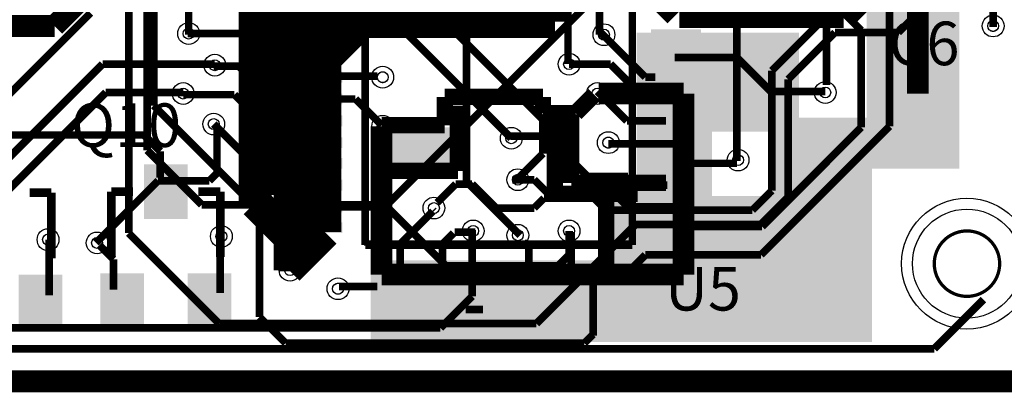
# Model space of a CAD drawing. Units: metres. Extents: x 19 to 83.9, y 25.1 to 100.6.
# Drawn here: x 39.2 to 62.1, y 25.1 to 33.8 of the extents above; entities that cross this region are included whole.
import ezdxf

# ---------------------------------------------------------------- set-up
doc = ezdxf.new("R2010")
doc.units = ezdxf.units.M
for name, color, linetype in [('BL-TRA', 3, 'CONTINUOUS'), ('BOARD-TRA', 2, 'CONTINUOUS'), ('GND-PAD', 11, 'CONTINUOUS'), ('ML1-FIL', 14, 'CONTINUOUS'), ('ML1-TRA', 14, 'CONTINUOUS'), ('ML2-TRA', 13, 'CONTINUOUS'), ('ML3-TRA', 10, 'CONTINUOUS'), ('MULTI-PAD', 7, 'CONTINUOUS'), ('PAD_H', 7, 'CONTINUOUS'), ('TL-FIL', 1, 'CONTINUOUS'), ('TL-TRA', 1, 'CONTINUOUS'), ('TO-STR', 4, 'CONTINUOUS'), ('TO-TRA', 4, 'CONTINUOUS'), ('VIA_H', 7, 'CONTINUOUS'), ('VIAS', 7, 'CONTINUOUS')]:
    doc.layers.add(name, color=color, linetype=linetype)

msp = doc.modelspace()

# ---------------------------------------------------------------- linework, layer by layer
at = {"layer": 'BL-TRA'}
for points, const_width in [([(51.9684, 32.7914), (51.9684, 41.9862)], 0.1778), ([(43.1292, 33.5026), (43.1292, 39.7764)], 0.1778), ([(52.705, 33.4772), (52.705, 38.608)], 0.1778), ([(42.164, 30.7848), (42.164, 36.3474)], 0.1778), ([(41.7322, 28.8544), (41.7322, 36.1188)], 0.1778), ([(59.6646, 33.528), (61.4934, 35.3568)], 0.1778), ([(48.2854, 34.5948), (51.3842, 31.496)], 0.1778), ([(47.5234, 34.1884), (50.6476, 31.0642)], 0.1778), ([(55.9054, 30.5308), (55.9054, 34.2392)], 0.1778), ([(56.7182, 32.639), (58.0136, 33.9344)], 0.1778), ([(43.1292, 33.4772), (43.1292, 33.5026)], 0.1778), ([(57.0992, 32.4358), (58.1914, 33.528)], 0.1778), ([(58.1914, 33.528), (59.6646, 33.528)], 0.1778), ([(56.7182, 29.845), (56.7182, 32.639)], 0.1778), ([(57.0992, 29.6926), (57.0992, 32.4358)], 0.1778), ([(51.3842, 30.7086), (51.3842, 31.496)], 0.1778), ([(42.164, 30.7848), (43.434, 29.5148)], 0.1778), ([(50.8, 30.1244), (51.3842, 30.7086)], 0.1778), ([(48.9204, 29.5656), (49.3522, 29.9974)], 0.1778), ([(49.3522, 29.9974), (49.7332, 29.9974)], 0.1778), ([(49.7332, 29.9974), (50.292, 29.4386)], 0.1778), ([(56.261, 29.3878), (56.7182, 29.845)], 0.1778), ([(43.434, 29.5148), (47.7012, 29.5148)], 0.1778), ([(47.7012, 29.5148), (49.1236, 28.0924)], 0.1778), ([(51.181, 29.4386), (51.4096, 29.6672)], 0.1778), ([(51.4096, 29.6672), (52.578, 29.6672)], 0.1778), ([(52.578, 29.6672), (52.8574, 29.3878)], 0.1778), ([(56.4642, 29.0576), (57.0992, 29.6926)], 0.1778), ([(48.8188, 29.3878), (48.8442, 29.3624)], 0.1778), ([(50.292, 29.4386), (51.181, 29.4386)], 0.1778), ([(52.8574, 29.3878), (56.134, 29.3878)], 0.1778), ([(55.9308, 29.3878), (56.261, 29.3878)], 0.1778), ([(51.2318, 26.7462), (53.5432, 29.0576)], 0.1778), ([(53.5432, 29.0576), (56.4642, 29.0576)], 0.1778), ([(41.7322, 28.8544), (43.8404, 26.7462)], 0.1778), ([(51.9938, 28.3464), (51.9938, 28.9052)], 0.1778), ([(51.7398, 28.0924), (51.9938, 28.3464)], 0.1778), ([(49.1236, 28.0924), (51.7398, 28.0924)], 0.1778), ([(43.8404, 26.7462), (44.3484, 26.7462)], 0.1778), ([(44.1706, 26.7462), (51.2318, 26.7462)], 0.1778), ([(57.8358, 25.3746), (64.008, 25.3746)], 0.254)]:
    msp.add_lwpolyline(points, dxfattribs=dict(at, const_width=const_width))
at = {"layer": 'BOARD-TRA', "const_width": 0.508}
msp.add_lwpolyline([(25.4, 25.4), (64.008, 25.4)], dxfattribs=at)
at = {"layer": 'GND-PAD'}
for centre in [(61.8744, 33.6804), (47.6504, 32.4866), (52.9082, 30.9626), (39.8526, 28.702), (43.8912, 28.7782), (46.609, 27.559)]:
    msp.add_circle(centre, 0.254, dxfattribs=at)
at = {"layer": 'ML1-FIL'}
for points in [[(58.928, 30.353), (58.928, 38.354), (61.087, 30.353), (61.087, 38.354)], [(53.5686, 31.2166), (53.5686, 33.528), (57.3532, 31.2166), (57.3532, 33.528)], [(53.5686, 27.6098), (53.5686, 32.004), (55.3212, 27.6098), (55.3212, 32.004)], [(56.7436, 27.94), (56.7436, 31.5468), (59.055, 27.94), (59.055, 31.5468)], [(47.5996, 30.3784), (47.5996, 31.3182), (49.4284, 30.3784), (49.4284, 31.3182)], [(52.959, 27.9908), (52.959, 29.8958), (53.8734, 27.9908), (53.8734, 29.8958)], [(54.8386, 28.0162), (54.8386, 29.718), (57.15, 28.0162), (57.15, 29.718)], [(47.371, 26.3144), (47.371, 28.2194), (59.055, 26.3144), (59.055, 28.2194)]]:
    msp.add_solid(points, dxfattribs=at)
at = {"layer": 'ML1-TRA'}
for points, const_width in [([(60.1218, 32.1056), (60.1218, 38.2778)], 0.508), ([(44.6786, 29.5656), (44.6786, 35.6362)], 0.762), ([(45.085, 29.7434), (45.085, 35.2298)], 0.762), ([(45.4914, 27.9654), (45.4914, 35.3568)], 0.508), ([(51.6636, 33.782), (51.6636, 34.5186)], 0.762), ([(37.5666, 30.7086), (40.8432, 33.9852)], 0.1778), ([(45.4914, 33.782), (51.6636, 33.782)], 0.762), ([(45.4914, 27.9908), (45.4914, 33.782)], 0.762), ([(45.974, 28.9306), (45.974, 33.655)], 0.762), ([(46.3042, 32.9184), (47.117, 33.7312)], 0.762), ([(46.3042, 28.8798), (46.3042, 32.9184)], 0.762), ([(37.9222, 29.591), (41.1226, 32.7914)], 0.1778), ([(41.1226, 32.7914), (43.7388, 32.7914)], 0.1778), ([(52.6796, 32.1056), (54.6608, 32.1056)], 0.508), ([(54.6608, 27.8892), (54.6608, 32.1056)], 0.508), ([(37.6174, 28.5496), (41.1988, 32.131)], 0.1778), ([(41.1988, 32.131), (43.0022, 32.131)], 0.1778), ([(49.0982, 32.0294), (51.3842, 32.0294)], 0.381), ([(49.0982, 31.369), (49.0982, 32.0294)], 0.381), ([(51.3842, 31.6484), (51.3842, 32.0294)], 0.381), ([(52.1462, 31.6484), (52.578, 32.0802)], 0.381), ([(49.403, 30.3022), (49.403, 31.8262)], 0.381), ([(51.3842, 31.6484), (52.1462, 31.6484)], 0.381), ([(51.6636, 29.7688), (51.6636, 31.496)], 0.381), ([(52.0446, 30.226), (52.0446, 31.623)], 0.381), ([(43.7896, 30.2514), (43.7896, 31.3436)], 0.1778), ([(47.625, 27.8892), (47.625, 31.3436)], 0.508), ([(47.625, 31.369), (49.0982, 31.369)], 0.381), ([(43.6118, 30.0736), (43.7896, 30.2514)], 0.1778), ([(47.7774, 30.3022), (49.403, 30.3022)], 0.381), ([(52.0446, 30.0228), (52.0446, 30.226)], 0.381), ([(40.9702, 28.6258), (42.418, 30.0736)], 0.1778), ([(42.418, 30.0736), (43.6118, 30.0736)], 0.1778), ([(52.0446, 30.0228), (54.2544, 30.0228)], 0.381), ([(52.8574, 28.0924), (52.8574, 29.8704)], 0.381), ([(44.6786, 29.5656), (45.5422, 28.702)], 0.762), ([(51.6636, 29.7688), (53.594, 29.7688)], 0.381), ([(45.4406, 28.0162), (46.3042, 28.8798)], 0.762), ([(47.625, 27.8892), (54.6608, 27.8892)], 0.508)]:
    msp.add_lwpolyline(points, dxfattribs=dict(at, const_width=const_width))
at = {"layer": 'ML2-TRA'}
for points, const_width in [([(58.3946, 34.0106), (60.2996, 35.9156)], 0.762), ([(40.005, 33.6804), (41.7576, 35.433)], 0.508), ([(54.0004, 34.5694), (54.5592, 34.0106)], 0.762), ([(54.5592, 34.0106), (58.3946, 34.0106)], 0.762), ([(35.5346, 33.6804), (40.005, 33.6804)], 0.508)]:
    msp.add_lwpolyline(points, dxfattribs=dict(at, const_width=const_width))
at = {"layer": 'ML2-TRA', "const_width": 0.0254}
for points in [[(61.7474, 33.6804, 1), (62.0014, 33.6804, 1), (61.7474, 33.6804)], [(47.5234, 32.4866, 1), (47.7774, 32.4866, 1), (47.5234, 32.4866)], [(52.7812, 30.9626, 1), (53.0352, 30.9626, 1), (52.7812, 30.9626)], [(43.7642, 28.7782, 1), (44.0182, 28.7782, 1), (43.7642, 28.7782)], [(39.7256, 28.702, 1), (39.9796, 28.702, 1), (39.7256, 28.702)], [(46.482, 27.559, 1), (46.736, 27.559, 1), (46.482, 27.559)]]:
    msp.add_lwpolyline(points, format="xyb", dxfattribs=at)
at = {"layer": 'ML3-TRA', "const_width": 0.1778}
for points in [[(57.9882, 32.3088), (57.9882, 38.481)], [(48.0822, 35.052), (49.6062, 33.528)], [(49.6062, 30.0482), (49.6062, 33.528)], [(49.6062, 30.0482), (50.8508, 28.8036)], [(49.7332, 27.3812), (49.7332, 28.9306)], [(48.9966, 26.6446), (49.7332, 27.3812)], [(60.5028, 26.162), (61.6458, 27.305)], [(33.6042, 26.6446), (48.9966, 26.6446)], [(33.274, 26.162), (60.5028, 26.162)]]:
    msp.add_lwpolyline(points, dxfattribs=at)
at = {"layer": 'MULTI-PAD'}
msp.add_circle((61.2648, 28.1432), 1.524, dxfattribs=at)
at = {"layer": 'PAD_H'}
for centre, radius in [((61.8744, 33.6804), 0.127), ((46.1264, 33.4772), 0), ((54.483, 33.4772), 0), ((46.1264, 32.9438), 0), ((54.483, 32.9692), 0), ((47.6504, 32.4866), 0.127), ((46.1264, 32.4866), 0), ((54.483, 32.4612), 0), ((46.1264, 31.9786), 0), ((54.483, 31.9786), 0), ((46.1264, 31.4706), 0), ((54.483, 31.4706), 0), ((52.9082, 30.9626), 0.127), ((46.1264, 30.9626), 0), ((54.483, 30.9626), 0), ((46.1264, 30.48), 0), ((54.483, 30.48), 0), ((46.1264, 29.972), 0), ((54.483, 29.972), 0), ((42.5958, 29.8196), 0), ((46.1264, 29.464), 0), ((54.483, 29.464), 0), ((61.2648, 28.1432), 1.27), ((46.1264, 28.9814), 0), ((54.483, 28.9814), 0), ((39.8526, 28.702), 0.127), ((43.8912, 28.7782), 0.127), ((46.609, 27.559), 0.127), ((47.5488, 27.559), 0), ((48.0568, 27.559), 0), ((48.5648, 27.559), 0), ((49.0474, 27.559), 0), ((49.5808, 27.559), 0), ((50.0634, 27.559), 0), ((50.546, 27.559), 0), ((51.054, 27.559), 0), ((51.562, 27.559), 0), ((52.0446, 27.559), 0), ((52.5526, 27.559), 0), ((53.0606, 27.559), 0), ((39.6748, 27.2542), 0), ((41.5798, 27.2796), 0), ((43.6118, 27.2796), 0)]:
    msp.add_circle(centre, radius, dxfattribs=at)
at = {"layer": 'TL-FIL'}
for points in [[(45.5422, 33.3502), (45.5422, 33.6042), (46.7106, 33.3502), (46.7106, 33.6042)], [(53.8988, 33.3502), (53.8988, 33.6042), (55.0672, 33.3502), (55.0672, 33.6042)], [(45.5422, 32.8168), (45.5422, 33.0708), (46.7106, 32.8168), (46.7106, 33.0708)], [(53.8988, 32.8422), (53.8988, 33.0962), (55.0672, 32.8422), (55.0672, 33.0962)], [(45.5422, 32.3596), (45.5422, 32.6136), (46.7106, 32.3596), (46.7106, 32.6136)], [(53.8988, 32.3342), (53.8988, 32.5882), (55.0672, 32.3342), (55.0672, 32.5882)], [(45.5422, 31.8516), (45.5422, 32.1056), (46.7106, 31.8516), (46.7106, 32.1056)], [(53.8988, 31.8516), (53.8988, 32.1056), (55.0672, 31.8516), (55.0672, 32.1056)], [(45.5422, 31.3436), (45.5422, 31.5976), (46.7106, 31.3436), (46.7106, 31.5976)], [(53.8988, 31.3436), (53.8988, 31.5976), (55.0672, 31.3436), (55.0672, 31.5976)], [(45.5422, 30.8356), (45.5422, 31.0896), (46.7106, 30.8356), (46.7106, 31.0896)], [(53.8988, 30.8356), (53.8988, 31.0896), (55.0672, 30.8356), (55.0672, 31.0896)], [(45.5422, 30.353), (45.5422, 30.607), (46.7106, 30.353), (46.7106, 30.607)], [(53.8988, 30.353), (53.8988, 30.607), (55.0672, 30.353), (55.0672, 30.607)], [(42.0878, 29.1846), (42.0878, 30.4546), (43.1038, 29.1846), (43.1038, 30.4546)], [(45.5422, 29.845), (45.5422, 30.099), (46.7106, 29.845), (46.7106, 30.099)], [(53.8988, 29.845), (53.8988, 30.099), (55.0672, 29.845), (55.0672, 30.099)], [(45.5422, 29.337), (45.5422, 29.591), (46.7106, 29.337), (46.7106, 29.591)], [(53.8988, 29.337), (53.8988, 29.591), (55.0672, 29.337), (55.0672, 29.591)], [(45.5422, 28.8544), (45.5422, 29.1084), (46.7106, 28.8544), (46.7106, 29.1084)], [(53.8988, 28.8544), (53.8988, 29.1084), (55.0672, 28.8544), (55.0672, 29.1084)], [(47.4218, 26.9748), (47.4218, 28.1432), (47.6758, 26.9748), (47.6758, 28.1432)], [(47.9298, 26.9748), (47.9298, 28.1432), (48.1838, 26.9748), (48.1838, 28.1432)], [(48.4378, 26.9748), (48.4378, 28.1432), (48.6918, 26.9748), (48.6918, 28.1432)], [(48.9204, 26.9748), (48.9204, 28.1432), (49.1744, 26.9748), (49.1744, 28.1432)], [(49.4538, 26.9748), (49.4538, 28.1432), (49.7078, 26.9748), (49.7078, 28.1432)], [(49.9364, 26.9748), (49.9364, 28.1432), (50.1904, 26.9748), (50.1904, 28.1432)], [(50.419, 26.9748), (50.419, 28.1432), (50.673, 26.9748), (50.673, 28.1432)], [(50.927, 26.9748), (50.927, 28.1432), (51.181, 26.9748), (51.181, 28.1432)], [(51.435, 26.9748), (51.435, 28.1432), (51.689, 26.9748), (51.689, 28.1432)], [(51.9176, 26.9748), (51.9176, 28.1432), (52.1716, 26.9748), (52.1716, 28.1432)], [(52.4256, 26.9748), (52.4256, 28.1432), (52.6796, 26.9748), (52.6796, 28.1432)], [(52.9336, 26.9748), (52.9336, 28.1432), (53.1876, 26.9748), (53.1876, 28.1432)], [(39.1668, 26.6192), (39.1668, 27.8892), (40.1828, 26.6192), (40.1828, 27.8892)], [(41.0718, 26.6446), (41.0718, 27.9146), (42.0878, 26.6446), (42.0878, 27.9146)], [(43.1038, 26.6446), (43.1038, 27.9146), (44.1198, 26.6446), (44.1198, 27.9146)]]:
    msp.add_solid(points, dxfattribs=at)
at = {"layer": 'TL-TRA'}
for points, const_width in [([(42.3164, 31.8262), (42.3164, 37.5158)], 0.1778), ([(59.4614, 31.3436), (59.4614, 35.2298)], 0.1778), ([(61.8744, 33.655), (61.8744, 34.9504)], 0.1778), ([(47.7012, 29.464), (52.4002, 34.163)], 0.1778), ([(58.166, 34.2138), (58.801, 33.5788)], 0.1778), ([(43.1038, 33.5026), (45.72, 33.5026)], 0.1778), ([(52.705, 33.5534), (53.7718, 32.4866)], 0.1778), ([(58.801, 31.3182), (58.801, 33.5788)], 0.1778), ([(43.7134, 32.7406), (44.2976, 32.7406)], 0.1778), ([(44.2976, 32.7406), (45.0596, 31.9786)], 0.1778), ([(51.9938, 32.7914), (52.959, 32.7914)], 0.1778), ([(52.959, 32.7914), (53.7718, 31.9786)], 0.1778), ([(54.4576, 32.9438), (55.9054, 32.9438)], 0.1778), ([(55.9054, 32.9438), (56.6928, 32.1564)], 0.1778), ([(46.482, 32.512), (47.5234, 32.512)], 0.1778), ([(53.7718, 32.4866), (54.0004, 32.4866)], 0.1778), ([(43.0022, 32.0802), (44.196, 32.0802)], 0.1778), ([(44.196, 32.0802), (44.5262, 31.75)], 0.1778), ([(52.6542, 32.1564), (53.34, 31.4706)], 0.1778), ([(56.6928, 32.1564), (57.9628, 32.1564)], 0.1778), ([(42.3164, 31.8262), (44.7802, 29.3624)], 0.1778), ([(45.0596, 31.2166), (45.0596, 31.9786)], 0.1778), ([(46.3042, 31.9786), (47.0154, 31.9786)], 0.1778), ([(47.0154, 31.9786), (47.625, 31.369)], 0.1778), ([(53.7718, 31.9786), (54.4322, 31.9786)], 0.1778), ([(44.5262, 31.369), (44.5262, 31.75)], 0.1778), ([(43.7134, 31.3944), (45.1358, 29.972)], 0.1778), ([(44.5262, 31.2166), (44.5262, 31.369)], 0.1778), ([(53.34, 31.4706), (54.2544, 31.4706)], 0.1778), ([(56.4642, 28.3464), (59.4614, 31.3436)], 0.1778), ([(37.2364, 31.1404), (42.0878, 31.1404)], 0.1778), ([(42.0878, 31.1404), (42.4688, 30.7594)], 0.1778), ([(44.5262, 31.2166), (45.2628, 30.48)], 0.1778), ([(45.0596, 31.2166), (45.2882, 30.988)], 0.1778), ([(50.6222, 31.115), (51.5112, 31.115)], 0.1778), ([(51.4858, 31.115), (52.1716, 30.4292)], 0.1778), ([(56.4896, 29.0068), (58.801, 31.3182)], 0.1778), ([(45.2882, 30.988), (46.1772, 30.988)], 0.1778), ([(52.9082, 30.9372), (54.4322, 30.9372)], 0.1778), ([(42.4688, 30.1498), (42.4688, 30.7594)], 0.1778), ([(45.2628, 30.48), (46.2026, 30.48)], 0.1778), ([(52.1716, 30.4292), (52.4256, 30.1752)], 0.1778), ([(54.4576, 30.48), (55.9054, 30.48)], 0.1778), ([(45.1358, 29.972), (46.0502, 29.972)], 0.1778), ([(50.673, 30.099), (51.181, 30.099)], 0.1778), ([(51.181, 30.099), (51.562, 29.718)], 0.1778), ([(52.4256, 30.1752), (53.3654, 30.1752)], 0.1778), ([(53.3654, 30.1752), (53.5686, 29.972)], 0.1778), ([(53.5686, 29.972), (54.2798, 29.972)], 0.1778), ([(51.562, 29.718), (53.1114, 29.718)], 0.1778), ([(53.1114, 29.718), (53.3654, 29.464)], 0.1778), ([(44.7802, 26.8986), (44.7802, 29.3624)], 0.1778), ([(46.0502, 29.464), (47.7012, 29.464)], 0.1778), ([(48.0568, 28.6004), (48.8188, 29.3624)], 0.1778), ([(53.3654, 29.464), (54.483, 29.464)], 0.1778), ([(46.1772, 28.6004), (46.1772, 28.9814)], 0.1778), ([(49.0474, 28.6004), (49.3014, 28.8544)], 0.1778), ([(49.3268, 28.8798), (49.8094, 28.8798)], 0.1778), ([(52.0446, 27.8892), (52.0446, 28.8798)], 0.1778), ([(54.8132, 29.0068), (55.7784, 29.0068)], 0.1778), ([(55.7784, 29.0068), (56.4896, 29.0068)], 0.1778), ([(39.878, 27.4066), (39.878, 28.702)], 0.1778), ([(43.8658, 27.4574), (43.8658, 28.7274)], 0.1778), ([(45.5422, 27.9654), (46.1772, 28.6004)], 0.1778), ([(48.0568, 27.813), (48.0568, 28.6004)], 0.1778), ([(49.0474, 27.94), (49.0474, 28.6004)], 0.1778), ([(50.927, 28.6512), (51.054, 28.5242)], 0.1778), ([(41.0464, 28.575), (41.3766, 28.2448)], 0.1778), ([(51.054, 27.94), (51.054, 28.5242)], 0.1778), ([(41.3766, 27.5336), (41.3766, 28.2448)], 0.1778), ([(53.467, 28.0416), (53.7718, 28.3464)], 0.1778), ([(53.7718, 28.3464), (56.388, 28.3464)], 0.1778), ([(56.2356, 28.3464), (56.4642, 28.3464)], 0.1778), ([(53.0606, 28.0162), (53.467, 28.0162)], 0.1778), ([(52.5526, 26.4668), (52.5526, 27.7368)], 0.1778), ([(46.6344, 27.6098), (47.5234, 27.6098)], 0.1778), ([(49.5808, 27.0764), (49.9872, 27.0764)], 0.1778), ([(44.7802, 26.8986), (45.3898, 26.289)], 0.1778), ([(52.3494, 26.289), (52.5526, 26.4922)], 0.1778), ([(45.3898, 26.289), (52.3494, 26.289)], 0.1778), ([(60.706, 25.3746), (64.008, 25.3746)], 0.254)]:
    msp.add_lwpolyline(points, dxfattribs=dict(at, const_width=const_width))
at = {"layer": 'TO-TRA'}
for points, const_width in [([(47.2186, 28.6258), (47.2186, 34.8488)], 0.127), ([(47.244, 33.528), (48.514, 34.798)], 0.1778), ([(47.244, 28.575), (47.244, 34.798)], 0.1778), ([(53.4416, 28.6258), (53.4416, 34.8488)], 0.127), ([(53.467, 28.575), (53.467, 34.798)], 0.1778), ([(39.4208, 29.7942), (39.9288, 29.7942)], 0.2032), ([(39.9288, 28.2702), (39.9288, 29.7942)], 0.2032), ([(41.3258, 29.8196), (41.8338, 29.8196)], 0.2032), ([(41.3258, 28.2956), (41.3258, 29.8196)], 0.2032), ([(43.3578, 29.8196), (43.8658, 29.8196)], 0.2032), ([(43.8658, 28.2956), (43.8658, 29.8196)], 0.2032), ([(47.2186, 28.6258), (53.4416, 28.6258)], 0.127), ([(47.244, 28.575), (53.467, 28.575)], 0.1778)]:
    msp.add_lwpolyline(points, dxfattribs=dict(at, const_width=const_width))
at = {"layer": 'TO-TRA', "const_width": 0.0762}
msp.add_lwpolyline([(60.5028, 28.1432, 1), (62.0268, 28.1432, 1), (60.5028, 28.1432)], format="xyb", dxfattribs=at)
at = {"layer": 'VIA_H'}
for centre in [(43.1292, 33.5026), (52.8066, 33.4772), (43.7388, 32.766), (51.9938, 32.7914), (43.0022, 32.1056), (52.6542, 32.1056), (57.9628, 32.131), (43.7134, 31.3944), (47.6504, 31.3436), (50.6476, 31.0642), (55.9308, 30.5562), (50.8, 30.099), (48.8442, 29.4386), (49.7586, 28.9052), (50.8, 28.8036), (51.9938, 28.9052), (40.9956, 28.6258), (45.4914, 27.9908)]:
    msp.add_circle(centre, 0.127, dxfattribs=at)
at = {"layer": 'VIAS'}
for centre in [(43.1292, 33.5026), (52.8066, 33.4772), (51.9938, 32.7914), (43.7388, 32.766), (43.0022, 32.1056), (52.6542, 32.1056), (57.9628, 32.131), (43.7134, 31.3944), (47.6504, 31.3436), (50.6476, 31.0642), (55.9308, 30.5562), (50.8, 30.099), (48.8442, 29.4386), (49.7586, 28.9052), (51.9938, 28.9052), (50.8, 28.8036), (40.9956, 28.6258), (45.4914, 27.9908)]:
    msp.add_circle(centre, 0.254, dxfattribs=at)

# ---------------------------------------------------------------- texts
at = {"layer": 'TO-STR'}
for s, p in [('C6', (59.436, 32.766)), ('Q10', (40.386, 30.861)), ('U5', (54.229, 27.051))]:
    msp.add_text(s, height=1.016, dxfattribs=at).set_placement(p)

doc.saveas('drawing.dxf')
